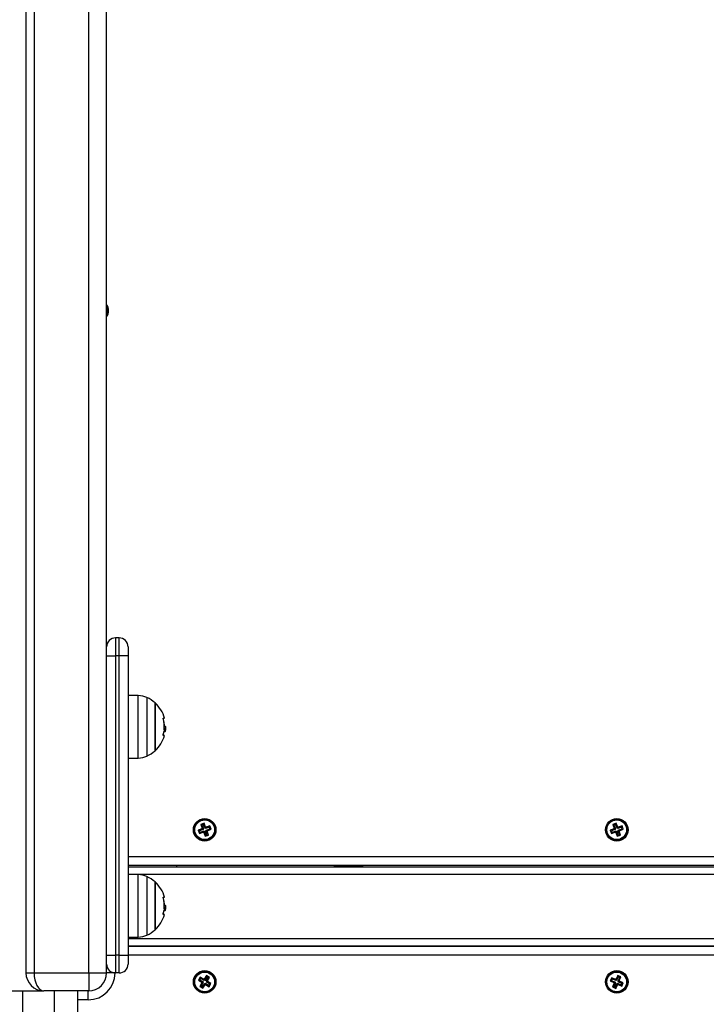
# Model space of a CAD drawing. Units: millimetres. Extents: x 0.5 to 19.6, y 2.6 to 20.3.
# Drawn here: x 5.6 to 6, y 9.3 to 9.9 of the extents above; entities that cross this region are included whole.
import ezdxf

# ---------------------------------------------------------------- set-up
doc = ezdxf.new("R2010")
doc.units = ezdxf.units.MM
doc.layers.get('Defpoints').update_dxf_attribs({"color": 9})
doc.layers.add('DIASTASEIS', color=253, linetype='Continuous', lineweight=5)
doc.styles.get("Standard").update_dxf_attribs({"font": 'ARIALN.TTF'})
doc.dimstyles.get("Standard").update_dxf_attribs({"dimtxt": 0.18, "dimasz": 0.15, "dimexe": 0.18, "dimexo": 0.0625, "dimgap": 0.09, "dimtad": 0, "dimtih": 1, "dimtoh": 1, "dimzin": 0, "dimdsep": 46, "dimtxsty": 'Standard', "dimblk": 'OBLIQUE', "dimcen": 0.09, "dimadec": 0, "dimazin": 0, "dimtfac": 1, "dimtofl": 0, "dimtmove": 0, "dimatfit": 3, "dimfxl": 1, "dimtolj": 1, "dimtzin": 0, "dimarcsym": 0})

# ---------------------------------------------------------------- blocks, each defined once
blk = doc.blocks.new('_Oblique')
at = {"color": 0, "linetype": 'ByBlock', "lineweight": -2}
blk.add_line((-0.5, -0.5), (0.5, 0.5), dxfattribs=at)
blk = doc.blocks.new('*D55')
at = {"layer": 'Defpoints', "color": 0}
for p in [(1.66295765327674, 10.33598713992937), (11.3079274743007, 8.95007215382075), (11.3079274743007, 2.778272282693292)]:
    blk.add_point(p, dxfattribs=at)
at = {"layer": 'DIASTASEIS', "color": 0, "lineweight": -2}
for p, q in [((1.66295765327674, 10.27348713992937), (1.66295765327674, 2.598272282693292)), ((11.3079274743007, 8.88757215382075), (11.3079274743007, 2.598272282693292)), ((1.66295765327674, 2.778272282693292), (6.203962345507682, 2.778272282693292)), ((11.3079274743007, 2.778272282693292), (6.766922782069756, 2.778272282693292))]:
    blk.add_line(p, q, dxfattribs=at)
at = {"layer": 'DIASTASEIS', "color": 0, "linetype": 'ByBlock', "lineweight": -2, "xscale": 0.15, "yscale": 0.15, "zscale": 0.15, "rotation": 180}
blk.add_blockref('_Oblique', (1.66295765327674, 2.778272282693292), dxfattribs=at)
at = {"layer": 'DIASTASEIS', "color": 0, "linetype": 'ByBlock', "lineweight": -2, "xscale": 0.15, "yscale": 0.15, "zscale": 0.15}
blk.add_blockref('_Oblique', (11.3079274743007, 2.778272282693292), dxfattribs=at)
at = {"layer": 'DIASTASEIS', "color": 0, "insert": (6.485442563788719, 2.778272282693292), "char_height": 0.18, "attachment_point": 5}
blk.add_mtext('\\A1;\\A1;9.70', dxfattribs=at)
blk = doc.blocks.new('*D57')
at = {"layer": 'Defpoints', "color": 0}
for p in [(5.674712298047851, 11.39997692680707), (5.752028721089765, 5.45540453730929), (12.28352054380515, 5.455404537309288)]:
    blk.add_point(p, dxfattribs=at)
at = {"layer": 'DIASTASEIS', "color": 0, "lineweight": -2}
for p, q in [((5.737212298047851, 11.39997692680707), (12.46352054380515, 11.39997692680707)), ((12.28352054380515, 11.39997692680707), (12.28352054380515, 8.791497007637988)), ((12.28352054380515, 5.455404537309288), (12.28352054380515, 8.42769073205818)), ((5.814528721089765, 5.45540453730929), (12.46352054380515, 5.455404537309288))]:
    blk.add_line(p, q, dxfattribs=at)
at = {"layer": 'DIASTASEIS', "color": 0, "linetype": 'ByBlock', "lineweight": -2, "xscale": 0.15, "yscale": 0.15, "zscale": 0.15}
for p, rotation in [((12.28352054380515, 11.39997692680707), 89.99999999999999), ((12.28352054380515, 5.455404537309288), 270)]:
    blk.add_blockref('_Oblique', p, dxfattribs=dict(at, rotation=rotation))
at = {"layer": 'DIASTASEIS', "color": 0, "insert": (12.28352054380515, 8.609593869848084), "char_height": 0.18, "attachment_point": 5}
blk.add_mtext('\\A1;5.95', dxfattribs=at)
blk = doc.blocks.new('*D70')
at = {"layer": 'Defpoints', "color": 0}
for p in [(6.049972501727666, 12.90097692680706), (12.86362142957682, 12.90097692680706), (5.684528721089656, 3.455404537309288)]:
    blk.add_point(p, dxfattribs=at)
at = {"layer": 'DIASTASEIS', "color": 0, "lineweight": -2}
for p, q in [((6.112472501727666, 12.90097692680706), (13.04362142957682, 12.90097692680706)), ((12.86362142957682, 12.90097692680706), (12.86362142957682, 8.36009386984808)), ((12.86362142957682, 3.455404537309287), (12.86362142957682, 7.996287594268273)), ((5.747028721089656, 3.455404537309288), (13.04362142957682, 3.455404537309287))]:
    blk.add_line(p, q, dxfattribs=at)
at = {"layer": 'DIASTASEIS', "color": 0, "linetype": 'ByBlock', "lineweight": -2, "xscale": 0.15, "yscale": 0.15, "zscale": 0.15}
for p, rotation in [((12.86362142957682, 12.90097692680706), 89.99999999999999), ((12.86362142957682, 3.455404537309287), 270)]:
    blk.add_blockref('_Oblique', p, dxfattribs=dict(at, rotation=rotation))
at = {"layer": 'DIASTASEIS', "color": 0, "insert": (12.86362142957682, 8.178190732058177), "char_height": 0.18, "attachment_point": 5}
blk.add_mtext('\\A1;9.45', dxfattribs=at)
blk = doc.blocks.new('*D71')
at = {"layer": 'Defpoints', "color": 0}
for p in [(3.617528721088636, 9.396416072117532), (9.807928721088839, 8.948991072117705), (3.617528721088637, 3.092925218502478)]:
    blk.add_point(p, dxfattribs=at)
at = {"layer": 'DIASTASEIS', "color": 0, "lineweight": -2}
for p, q in [((3.617528721088636, 9.333916072117532), (3.617528721088637, 2.912925218502478)), ((9.807928721088839, 8.886491072117705), (9.807928721088839, 2.912925218502477)), ((3.617528721088637, 3.092925218502478), (6.430818762016431, 3.092925218502478)), ((9.807928721088839, 3.092925218502477), (6.994638680161042, 3.092925218502478))]:
    blk.add_line(p, q, dxfattribs=at)
at = {"layer": 'DIASTASEIS', "color": 0, "linetype": 'ByBlock', "lineweight": -2, "xscale": 0.15, "yscale": 0.15, "zscale": 0.15}
for p, rotation in [((3.617528721088637, 3.092925218502478), 180), ((9.807928721088839, 3.092925218502477), 360)]:
    blk.add_blockref('_Oblique', p, dxfattribs=dict(at, rotation=rotation))
at = {"layer": 'DIASTASEIS', "color": 0, "insert": (6.712728721088737, 3.092925218502478), "char_height": 0.18, "attachment_point": 5}
blk.add_mtext('\\A1;6.20', dxfattribs=at)
blk = doc.blocks.new('S024_')
at = {"color": 7, "linetype": 'Continuous', "lineweight": 25}
for p, q in [((9.81632298906609, 31.00039333143546), (9.816322989066094, 30.98839333143546)), ((9.829468352812132, 31.00039333143547), (9.829468352812135, 30.98839333143547)), ((9.810572989065099, 30.99339333143548), (9.810572989065099, 30.98839333143548)), ((9.810572989065099, 30.99339333143548), (9.816322989066096, 30.99339333143548)), ((9.810322989066082, 30.98839333143549), (9.835322989066082, 30.98839333143549)), ((9.810322989066082, 30.97839333143549), (9.810322989066082, 30.98839333143549)), ((9.860322989066082, 30.98839333143549), (9.835322989066082, 30.98839333143549)), ((9.512807895427116, 30.98576066266984), (9.511974602493943, 30.98394252546723)), ((9.512685051057613, 30.9842064136939), (9.511974602493943, 30.98394252546723)), ((9.511974602493943, 30.98394252546723), (9.51402000684688, 30.98300507091741)), ((9.513071783653784, 30.98505021410617), (9.512685051057613, 30.9842064136939)), ((9.512685051057613, 30.9842064136939), (9.51473045541055, 30.98326895914408)), ((9.514853299780055, 30.98482320812002), (9.512807895427116, 30.98576066266984)), ((9.513071783653784, 30.98505021410617), (9.512807895427116, 30.98576066266984)), ((9.515117188006721, 30.98411275955635), (9.513071783653784, 30.98505021410617)), ((9.514143112380559, 30.98267364215044), (9.513205657830738, 30.9806282377975)), ((9.514626293793903, 30.98304169199375), (9.513915845230231, 30.98277780376709)), ((9.51402000684688, 30.98300507091741), (9.513915845230231, 30.98277780376709)), ((9.513915845230231, 30.98277780376709), (9.514143112380559, 30.98267364215044)), ((9.514853560944232, 30.9829375303771), (9.51391610639441, 30.98089212602417)), ((9.51473045541055, 30.98326895914408), (9.51402000684688, 30.98300507091741)), ((9.514853560944232, 30.9829375303771), (9.514143112380559, 30.98267364215044)), ((9.51473045541055, 30.98326895914408), (9.514626293793903, 30.98304169199375)), ((9.514626293793903, 30.98304169199375), (9.514853560944232, 30.9829375303771)), ((9.514759906806686, 30.980505393428), (9.515697361356505, 30.98255079778093)), ((9.514957461396701, 30.98505047527035), (9.514853299780055, 30.98482320812002)), ((9.515117188006721, 30.98411275955635), (9.514853299780055, 30.98482320812002)), ((9.515184728547029, 30.9849463136537), (9.514957461396701, 30.98505047527035)), ((9.515221349623369, 30.98434002670668), (9.514957461396701, 30.98505047527035)), ((9.515023795033349, 30.97979494486432), (9.515961249583173, 30.98184034921726)), ((9.515221349623369, 30.98434002670668), (9.515117188006721, 30.98411275955635)), ((9.51612218309685, 30.98699171800664), (9.515184728547029, 30.9849463136537)), ((9.515448616773693, 30.98423586509003), (9.515184728547029, 30.9849463136537)), ((9.515448616773693, 30.98423586509003), (9.515221349623369, 30.98434002670668)), ((9.516386071323515, 30.98628126944297), (9.515448616773693, 30.98423586509003)), ((9.515697361356505, 30.98255079778093), (9.515961249583173, 30.98184034921726)), ((9.515697361356505, 30.98255079778093), (9.51592462850683, 30.98244663616429)), ((9.51592462850683, 30.98244663616429), (9.51602879012348, 30.98267390331461)), ((9.51592462850683, 30.98244663616429), (9.516188516733497, 30.98173618760061)), ((9.515961249583173, 30.98184034921726), (9.516188516733497, 30.98173618760061)), ((9.51602879012348, 30.98267390331461), (9.516292678350146, 30.98196345475094)), ((9.51602879012348, 30.98267390331461), (9.518074194476418, 30.98173644876479)), ((9.517940320299461, 30.98615842507346), (9.51612218309685, 30.98699171800664)), ((9.516386071323515, 30.98628126944297), (9.51612218309685, 30.98699171800664)), ((9.516188516733497, 30.98173618760061), (9.516292678350146, 30.98196345475094)), ((9.51629241718597, 30.98384913249386), (9.51722987173579, 30.9858945368468)), ((9.51629241718597, 30.98384913249386), (9.517002865749642, 30.98411302072053)), ((9.516519684336295, 30.98374497087721), (9.51629241718597, 30.98384913249386)), ((9.516292678350146, 30.98196345475094), (9.518338082703085, 30.98102600020112)), ((9.51722987173579, 30.9858945368468), (9.516386071323515, 30.98628126944297)), ((9.51641552271965, 30.98351770372689), (9.517125971283319, 30.98378159195355)), ((9.51641552271965, 30.98351770372689), (9.516519684336295, 30.98374497087721)), ((9.518460927072589, 30.98258024917707), (9.51641552271965, 30.98351770372689)), ((9.516519684336295, 30.98374497087721), (9.517230132899968, 30.98400885910388)), ((9.517002865749642, 30.98411302072053), (9.517940320299461, 30.98615842507346)), ((9.517230132899968, 30.98400885910388), (9.517002865749642, 30.98411302072053)), ((9.517125971283319, 30.98378159195355), (9.517230132899968, 30.98400885910388)), ((9.519171375636258, 30.98284413740373), (9.517125971283319, 30.98378159195355)), ((9.51722987173579, 30.9858945368468), (9.517940320299461, 30.98615842507346)), ((9.518074194476418, 30.98173644876479), (9.518460927072589, 30.98258024917707)), ((9.518074194476418, 30.98173644876479), (9.518338082703085, 30.98102600020112)), ((9.518338082703085, 30.98102600020112), (9.519171375636258, 30.98284413740373)), ((9.518460927072589, 30.98258024917707), (9.519171375636258, 30.98284413740373)), ((9.743106148347074, 30.98607002657537), (9.742064398570236, 30.98436276051454)), ((9.742800995143915, 30.98454108506539), (9.742064398570236, 30.98436276051454)), ((9.742064398570236, 30.98436276051454), (9.743985072888664, 30.98319079201559)), ((9.74328447289792, 30.98533343000168), (9.742800995143915, 30.98454108506539)), ((9.742800995143915, 30.98454108506539), (9.744721669462347, 30.98336911656644)), ((9.744068262424161, 30.98284716503589), (9.742896293925215, 30.98092649071746)), ((9.745026822665505, 30.98489805807642), (9.743106148347074, 30.98607002657537)), ((9.74328447289792, 30.98533343000168), (9.743106148347074, 30.98607002657537)), ((9.745205147216348, 30.98416146150274), (9.74328447289792, 30.98533343000168)), ((9.744804858997846, 30.98302548958673), (9.7436328904989, 30.9811048152683)), ((9.743985072888664, 30.98319079201559), (9.743854854166559, 30.98297738375799)), ((9.744591450740243, 30.98315570830884), (9.743854854166559, 30.98297738375799)), ((9.743854854166559, 30.98297738375799), (9.744068262424161, 30.98284716503589)), ((9.744721669462347, 30.98336911656644), (9.743985072888664, 30.98319079201559)), ((9.744804858997846, 30.98302548958673), (9.744068262424161, 30.98284716503589)), ((9.744425235435198, 30.9806213375143), (9.745597203934146, 30.98254201183273)), ((9.744721669462347, 30.98336911656644), (9.744591450740243, 30.98315570830884)), ((9.744591450740243, 30.98315570830884), (9.744804858997846, 30.98302548958673)), ((9.74460355998604, 30.97988474094062), (9.74577552848499, 30.98180541525905)), ((9.745157041387614, 30.98511146633403), (9.745026822665505, 30.98489805807642)), ((9.745205147216348, 30.98416146150274), (9.745026822665505, 30.98489805807642)), ((9.745370449645213, 30.98498124761192), (9.745157041387614, 30.98511146633403)), ((9.745335365938455, 30.98437486976034), (9.745157041387614, 30.98511146633403)), ((9.745335365938455, 30.98437486976034), (9.745205147216348, 30.98416146150274)), ((9.745548774196058, 30.98424465103824), (9.745335365938455, 30.98437486976034)), ((9.746542418144163, 30.98690192193035), (9.745370449645213, 30.98498124761192)), ((9.745548774196058, 30.98424465103824), (9.745370449645213, 30.98498124761192)), ((9.746720742695004, 30.98616532535667), (9.745548774196058, 30.98424465103824)), ((9.745597203934146, 30.98254201183273), (9.74577552848499, 30.98180541525905)), ((9.745597203934146, 30.98254201183273), (9.745810612191747, 30.98241179311063)), ((9.74577552848499, 30.98180541525905), (9.745988936742592, 30.98167519653694)), ((9.745810612191747, 30.98241179311063), (9.745940830913854, 30.98262520136823)), ((9.745810612191747, 30.98241179311063), (9.745988936742592, 30.98167519653694)), ((9.745940830913854, 30.98262520136823), (9.746119155464696, 30.98188860479454)), ((9.745940830913854, 30.98262520136823), (9.747861505232281, 30.98145323286928)), ((9.745988936742592, 30.98167519653694), (9.746119155464696, 30.98188860479454)), ((9.746119155464696, 30.98188860479454), (9.748039829783128, 30.9807166362956)), ((9.746341119132357, 30.98376117328424), (9.747513087631306, 30.98568184760266)), ((9.746341119132357, 30.98376117328424), (9.747077715706041, 30.98393949783508)), ((9.746554527389964, 30.98363095456213), (9.746341119132357, 30.98376117328424)), ((9.746424308667857, 30.98341754630453), (9.746554527389964, 30.98363095456213)), ((9.746424308667857, 30.98341754630453), (9.747160905241538, 30.98359587085537)), ((9.748344982986287, 30.98224557780558), (9.746424308667857, 30.98341754630453)), ((9.748249684204987, 30.98586017215351), (9.746542418144163, 30.98690192193035)), ((9.746720742695004, 30.98616532535667), (9.746542418144163, 30.98690192193035)), ((9.746554527389964, 30.98363095456213), (9.747291123963643, 30.98380927911298)), ((9.747513087631306, 30.98568184760266), (9.746720742695004, 30.98616532535667)), ((9.747077715706041, 30.98393949783508), (9.748249684204987, 30.98586017215351)), ((9.747291123963643, 30.98380927911298), (9.747077715706041, 30.98393949783508)), ((9.747160905241538, 30.98359587085537), (9.747291123963643, 30.98380927911298)), ((9.749081579559968, 30.98242390235642), (9.747160905241538, 30.98359587085537)), ((9.747513087631306, 30.98568184760266), (9.748249684204987, 30.98586017215351)), ((9.747861505232281, 30.98145323286928), (9.748344982986287, 30.98224557780558)), ((9.748039829783128, 30.9807166362956), (9.749081579559968, 30.98242390235642)), ((9.748344982986287, 30.98224557780558), (9.749081579559968, 30.98242390235642)), ((9.51391610639441, 30.98089212602417), (9.513205657830738, 30.9806282377975)), ((9.513205657830738, 30.9806282377975), (9.515023795033349, 30.97979494486432)), ((9.51391610639441, 30.98089212602417), (9.514759906806686, 30.980505393428)), ((9.514759906806686, 30.980505393428), (9.515023795033349, 30.97979494486432)), ((9.7436328904989, 30.9811048152683), (9.742896293925215, 30.98092649071746)), ((9.742896293925215, 30.98092649071746), (9.74460355998604, 30.97988474094062)), ((9.7436328904989, 30.9811048152683), (9.744425235435198, 30.9806213375143)), ((9.744425235435198, 30.9806213375143), (9.74460355998604, 30.97988474094062)), ((9.747861505232281, 30.98145323286928), (9.748039829783128, 30.9807166362956)), ((9.793322989066082, 30.9783933314355), (9.793322989066082, 30.9683933314355)), ((9.793322989066082, 30.9783933314355), (9.795322989066081, 30.9783933314355)), ((9.795322989066081, 30.9683933314355), (9.795322989066081, 30.9783933314355)), ((9.795572989065102, 30.9783870775244), (9.795572989065102, 30.97839333143548)), ((9.795572989065102, 30.97839333143548), (9.800322989066084, 30.97839333143548)), ((9.810322989066082, 30.97839333143549), (9.800322989066084, 30.97839333143549)), ((9.800322989066084, 30.97839333143549), (9.800322989066084, 30.00839333143549)), ((9.840822989066082, 30.97839333143549), (9.810322989066082, 30.97839333143549)), ((9.810322989066082, 30.97839333143549), (9.810322989066082, 30.00839333143549)), ((9.845322989066084, 30.97839333143549), (9.840822989066082, 30.97839333143549)), ((9.840822989066082, 30.00839333143549), (9.840822989066082, 30.97839333143549)), ((9.845322989066084, 30.00839333143549), (9.845322989066084, 30.97839333143549)), ((9.788322989066081, 30.9683933314355), (9.788322989066081, 30.9733933314355)), ((9.005572989065099, 30.96839333143549), (9.788322989066081, 30.96839333143549)), ((9.788322989066081, 30.80124792257174), (9.788322989066081, 30.9683933314355)), ((9.793322989066082, 30.9683933314355), (9.788322989066081, 30.9683933314355)), ((9.793322989066082, 30.9683933314355), (9.793322989066082, 30.80124792257174)), ((9.793322989066082, 30.9683933314355), (9.795322989066081, 30.9683933314355)), ((9.795322989066081, 30.80124792257174), (9.795322989066081, 30.9683933314355)), ((9.800322989066082, 30.9683933314355), (9.795322989066081, 30.9683933314355)), ((9.788322989066081, 30.96339333143548), (9.002572989065097, 30.96339333143548)), ((9.788322989066081, 30.96314333143548), (9.002572989065099, 30.96314333143548)), ((9.770322989065093, 30.96314333143548), (9.770322989065093, 30.96339333143548)), ((9.788322989066081, 30.95914333143548), (9.002572989065099, 30.95914333143548)), ((9.773249153718515, 30.95424333063294), (9.773249153718522, 30.92754333063296)), ((9.773249153718506, 30.92956243838223), (9.773249153718506, 30.95424333063296)), ((9.777808127489479, 30.92701086725573), (9.777808127489477, 30.95724957884227)), ((9.788322989066067, 30.95844333063296), (9.782608606329955, 30.95834358571128)), ((9.782608606329955, 30.95834358571128), (9.782608606329957, 30.92344307555464)), ((9.767552898492733, 30.94355645204734), (9.767497808214836, 30.94336442956313)), ((9.768302898496833, 30.94355645208514), (9.767552898492736, 30.94355645208514)), ((9.768090802205524, 30.9416939277301), (9.767351445771522, 30.9416939277301)), ((9.7682727962816, 30.9427712370539), (9.767522796281602, 30.9427712370539)), ((9.767936258617183, 30.94049497237592), (9.768077397642099, 30.94049497237592)), ((9.7680813357893, 30.94034523176594), (9.768047478548798, 30.94034523176594)), ((9.768700313992275, 30.936182687282), (9.768686281276487, 30.93618268728199)), ((9.773249153718506, 30.92754333063296), (9.773249153718506, 30.92956243838223)), ((9.777808127489479, 30.92453708242364), (9.777808127489479, 30.92701086725573)), ((9.788322989066081, 30.92314333143548), (9.0025729890651, 30.92314333143548)), ((9.782608606329957, 30.92344307555464), (9.788322989066067, 30.92334333063296)), ((9.788322989066081, 30.91914333143548), (9.0025729890651, 30.91914333143548)), ((9.002572989065099, 30.91839333143548), (9.788322989066081, 30.91839333143548)), ((9.657322989065108, 30.91914333143548), (9.657322989065108, 30.91874333143549)), ((9.669600016568248, 30.91874333143549), (9.657322989065108, 30.91874333143549)), ((9.673322989065108, 30.91874333143549), (9.669600016568248, 30.91874333143549)), ((9.673322989065108, 30.91874333143549), (9.673322989065108, 30.91914333143548)), ((9.788322989066081, 30.91339333143548), (9.0055729890651, 30.91339333143548)), ((9.515317471785167, 30.90202440716034), (9.513437736274666, 30.90134132999738)), ((9.513437736274666, 30.90134132999738), (9.514206198083, 30.89922662754806)), ((9.514124439860874, 30.90102068635954), (9.513437736274666, 30.90134132999738)), ((9.514206198083, 30.89922662754806), (9.513971231144186, 30.89914124290269)), ((9.513971231144186, 30.89914124290269), (9.514056615789558, 30.89890627596388)), ((9.514657934730396, 30.89882059926486), (9.513971231144186, 30.89914124290269)), ((9.514996828147329, 30.90133770357414), (9.514124439860874, 30.90102068635954)), ((9.514124439860874, 30.90102068635954), (9.514892901669207, 30.89890598391023)), ((9.514892901669207, 30.89890598391023), (9.514206198083, 30.89922662754806)), ((9.514996828147329, 30.90133770357414), (9.515317471785167, 30.90202440716034)), ((9.515765289955661, 30.89922300112482), (9.514996828147329, 30.90133770357414)), ((9.516085933593502, 30.89990970471103), (9.515317471785167, 30.90202440716034)), ((9.515765289955661, 30.89922300112482), (9.516085933593502, 30.89990970471103)), ((9.516000256894474, 30.89930838577019), (9.515765289955661, 30.89922300112482)), ((9.516000256894474, 30.89930838577019), (9.516320900532314, 30.89999508935639)), ((9.516085641539846, 30.89907341883138), (9.516000256894474, 30.89930838577019)), ((9.51820034398916, 30.89984188063971), (9.516085641539846, 30.89907341883138)), ((9.516085641539846, 30.89907341883138), (9.516406285177682, 30.89976012241758)), ((9.516320900532314, 30.89999508935639), (9.516085933593502, 30.89990970471103)), ((9.516406285177682, 30.89976012241758), (9.516320900532314, 30.89999508935639)), ((9.518520987626998, 30.90052858422592), (9.516406285177682, 30.89976012241758)), ((9.51820034398916, 30.89984188063971), (9.518520987626998, 30.90052858422592)), ((9.518517361203754, 30.89896949235325), (9.51820034398916, 30.89984188063971)), ((9.51920406478996, 30.89864884871542), (9.518520987626998, 30.90052858422592)), ((9.745317471785166, 30.90202440716034), (9.743437736274666, 30.90134132999738)), ((9.743437736274666, 30.90134132999738), (9.744206198082999, 30.89922662754806)), ((9.744124439860874, 30.90102068635954), (9.743437736274666, 30.90134132999738)), ((9.744206198082999, 30.89922662754806), (9.743971231144187, 30.89914124290269)), ((9.743971231144187, 30.89914124290269), (9.744056615789559, 30.89890627596388)), ((9.744657934730393, 30.89882059926486), (9.743971231144187, 30.89914124290269)), ((9.744996828147327, 30.90133770357414), (9.744124439860874, 30.90102068635954)), ((9.744124439860874, 30.90102068635954), (9.744892901669205, 30.89890598391023)), ((9.744892901669205, 30.89890598391023), (9.744206198082999, 30.89922662754806)), ((9.744996828147327, 30.90133770357414), (9.745317471785166, 30.90202440716034)), ((9.74576528995566, 30.89922300112482), (9.744996828147327, 30.90133770357414)), ((9.746085933593502, 30.89990970471103), (9.745317471785166, 30.90202440716034)), ((9.74576528995566, 30.89922300112482), (9.746085933593502, 30.89990970471103)), ((9.746000256894474, 30.89930838577019), (9.74576528995566, 30.89922300112482)), ((9.746000256894474, 30.89930838577019), (9.746320900532314, 30.89999508935639)), ((9.746085641539846, 30.89907341883138), (9.746000256894474, 30.89930838577019)), ((9.74820034398916, 30.89984188063971), (9.746085641539846, 30.89907341883138)), ((9.746085641539846, 30.89907341883138), (9.746406285177683, 30.89976012241758)), ((9.746320900532314, 30.89999508935639), (9.746085933593502, 30.89990970471103)), ((9.746406285177683, 30.89976012241758), (9.746320900532314, 30.89999508935639)), ((9.748520987626998, 30.90052858422592), (9.746406285177683, 30.89976012241758)), ((9.74820034398916, 30.89984188063971), (9.748520987626998, 30.90052858422592)), ((9.748517361203753, 30.89896949235325), (9.74820034398916, 30.89984188063971)), ((9.74920406478996, 30.89864884871542), (9.748520987626998, 30.90052858422592)), ((9.514056615789558, 30.89890627596388), (9.511941913340241, 30.89813781415555)), ((9.511941913340241, 30.89813781415555), (9.512624990503207, 30.89625807864505)), ((9.51262861692645, 30.89781717051771), (9.511941913340241, 30.89813781415555)), ((9.512624990503207, 30.89625807864505), (9.514739692952519, 30.89702654045338)), ((9.512945634141046, 30.89694478223125), (9.512624990503207, 30.89625807864505)), ((9.514743319375764, 30.89858563232604), (9.51262861692645, 30.89781717051771)), ((9.51262861692645, 30.89781717051771), (9.512945634141046, 30.89694478223125)), ((9.512945634141046, 30.89694478223125), (9.515060336590357, 30.89771324403959)), ((9.514743319375764, 30.89858563232604), (9.514056615789558, 30.89890627596388)), ((9.514892901669207, 30.89890598391023), (9.514657934730396, 30.89882059926486)), ((9.514657934730396, 30.89882059926486), (9.514743319375764, 30.89858563232604)), ((9.515060336590357, 30.89771324403959), (9.514739692952519, 30.89702654045338)), ((9.514739692952519, 30.89702654045338), (9.514825077597889, 30.89679157351457)), ((9.515145721235726, 30.89747827710077), (9.514825077597889, 30.89679157351457)), ((9.514825077597889, 30.89679157351457), (9.515060044536703, 30.89687695815994)), ((9.515380688174544, 30.89756366174614), (9.515060044536703, 30.89687695815994)), ((9.515060044536703, 30.89687695815994), (9.515828506345036, 30.89476225571062)), ((9.515060336590357, 30.89771324403959), (9.515145721235726, 30.89747827710077)), ((9.515145721235726, 30.89747827710077), (9.515380688174544, 30.89756366174614)), ((9.515380688174544, 30.89756366174614), (9.516149149982875, 30.89544895929683)), ((9.516149149982875, 30.89544895929683), (9.515828506345036, 30.89476225571062)), ((9.515828506345036, 30.89476225571062), (9.517708241855537, 30.89544533287359)), ((9.516149149982875, 30.89544895929683), (9.517021538269333, 30.89576597651143)), ((9.516253076460998, 30.89788067896074), (9.516488043399809, 30.89796606360611)), ((9.516253076460998, 30.89788067896074), (9.516939780047204, 30.8975600353229)), ((9.517021538269333, 30.89576597651143), (9.516253076460998, 30.89788067896074)), ((9.51640265875444, 30.89820103054492), (9.518517361203754, 30.89896949235325)), ((9.51640265875444, 30.89820103054492), (9.517089362340647, 30.89788038690708)), ((9.516488043399809, 30.89796606360611), (9.51640265875444, 30.89820103054492)), ((9.516488043399809, 30.89796606360611), (9.517174746986015, 30.89764541996827)), ((9.516939780047204, 30.8975600353229), (9.517174746986015, 30.89764541996827)), ((9.517708241855537, 30.89544533287359), (9.516939780047204, 30.8975600353229)), ((9.517021538269333, 30.89576597651143), (9.517708241855537, 30.89544533287359)), ((9.517089362340647, 30.89788038690708), (9.51920406478996, 30.89864884871542)), ((9.517174746986015, 30.89764541996827), (9.517089362340647, 30.89788038690708)), ((9.518517361203754, 30.89896949235325), (9.51920406478996, 30.89864884871542)), ((9.744056615789559, 30.89890627596388), (9.741941913340243, 30.89813781415555)), ((9.741941913340243, 30.89813781415555), (9.742624990503208, 30.89625807864505)), ((9.742628616926451, 30.89781717051771), (9.741941913340243, 30.89813781415555)), ((9.742624990503208, 30.89625807864505), (9.74473969295252, 30.89702654045338)), ((9.742945634141043, 30.89694478223125), (9.742624990503208, 30.89625807864505)), ((9.744743319375763, 30.89858563232604), (9.742628616926451, 30.89781717051771)), ((9.742628616926451, 30.89781717051771), (9.742945634141043, 30.89694478223125)), ((9.742945634141043, 30.89694478223125), (9.745060336590358, 30.89771324403959)), ((9.744743319375763, 30.89858563232604), (9.744056615789559, 30.89890627596388)), ((9.744892901669205, 30.89890598391023), (9.744657934730393, 30.89882059926486)), ((9.744657934730393, 30.89882059926486), (9.744743319375763, 30.89858563232604)), ((9.745060336590358, 30.89771324403959), (9.74473969295252, 30.89702654045338)), ((9.74473969295252, 30.89702654045338), (9.744825077597891, 30.89679157351457)), ((9.745145721235728, 30.89747827710077), (9.744825077597891, 30.89679157351457)), ((9.744825077597891, 30.89679157351457), (9.745060044536704, 30.89687695815994)), ((9.745380688174544, 30.89756366174614), (9.745060044536704, 30.89687695815994)), ((9.745060044536704, 30.89687695815994), (9.745828506345037, 30.89476225571062)), ((9.745060336590358, 30.89771324403959), (9.745145721235728, 30.89747827710077)), ((9.745145721235728, 30.89747827710077), (9.745380688174544, 30.89756366174614)), ((9.745380688174544, 30.89756366174614), (9.746149149982877, 30.89544895929683)), ((9.746149149982877, 30.89544895929683), (9.745828506345037, 30.89476225571062)), ((9.745828506345037, 30.89476225571062), (9.747708241855538, 30.89544533287359)), ((9.746149149982877, 30.89544895929683), (9.747021538269333, 30.89576597651143)), ((9.746253076460995, 30.89788067896074), (9.74648804339981, 30.89796606360611)), ((9.746253076460995, 30.89788067896074), (9.746939780047205, 30.8975600353229)), ((9.747021538269333, 30.89576597651143), (9.746253076460995, 30.89788067896074)), ((9.746402658754441, 30.89820103054492), (9.748517361203753, 30.89896949235325)), ((9.746402658754441, 30.89820103054492), (9.747089362340647, 30.89788038690708)), ((9.74648804339981, 30.89796606360611), (9.746402658754441, 30.89820103054492)), ((9.74648804339981, 30.89796606360611), (9.747174746986015, 30.89764541996827)), ((9.746939780047205, 30.8975600353229), (9.747174746986015, 30.89764541996827)), ((9.747708241855538, 30.89544533287359), (9.746939780047205, 30.8975600353229)), ((9.747021538269333, 30.89576597651143), (9.747708241855538, 30.89544533287359)), ((9.747089362340647, 30.89788038690708), (9.74920406478996, 30.89864884871542)), ((9.747174746986015, 30.89764541996827), (9.747089362340647, 30.89788038690708)), ((9.748517361203753, 30.89896949235325), (9.74920406478996, 30.89864884871542)), ((9.777808127489418, 30.85337678062834), (9.777808127489418, 30.85724957884234)), ((9.788322989066007, 30.85844333063302), (9.782608606329896, 30.85834358571134)), ((9.782608606329896, 30.85834358571134), (9.782608606329898, 30.8234430755547)), ((9.773249153718515, 30.85424333063295), (9.773249153718524, 30.82754333063296)), ((9.773249153718446, 30.85108234557733), (9.773249153718446, 30.85424333063302)), ((9.773249153718448, 30.82754333063302), (9.773249153718446, 30.85108234557733)), ((9.77780812748942, 30.8245370824237), (9.777808127489418, 30.85337678062834)), ((9.768090802205526, 30.8416939277301), (9.767351445771524, 30.8416939277301)), ((9.767552898492735, 30.84355645204734), (9.767497808214838, 30.84336442956313)), ((9.768272796281602, 30.8427712370539), (9.767522796281604, 30.8427712370539)), ((9.768302898496833, 30.84355645208514), (9.767552898492738, 30.84355645208514)), ((9.767936258617185, 30.84049497237591), (9.768077397642099, 30.84049497237591)), ((9.7680813357893, 30.84034523176594), (9.768047478548798, 30.84034523176594)), ((9.768700313992277, 30.836182687282), (9.768686281276489, 30.83618268728199)), ((9.782608606329898, 30.8234430755547), (9.788322989066009, 30.82334333063302)), ((9.788322989066081, 30.80124792257174), (9.793322989066082, 30.80124792257174)), ((9.788322989066081, 30.79624792257174), (9.788322989066081, 30.80124792257174)), ((9.793322989066082, 30.80124792257174), (9.795322989066081, 30.80124792257174)), ((9.793322989066082, 30.80124792257174), (9.793322989066082, 30.79124792257173)), ((9.800322989066082, 30.80124792257174), (9.795322989066081, 30.80124792257174)), ((9.795322989066081, 30.79124792257173), (9.795322989066081, 30.80124792257174)), ((9.793322989066082, 30.79124792257173), (9.795322989066081, 30.79124792257173))]:
    blk.add_line(p, q, dxfattribs=at)
at = {"color": 7, "linetype": 'Continuous', "lineweight": 25, "flags": 128}
for points in [[(9.847308570133473, 30.98839333143546), (9.847308569986229, 30.99511333143546), (9.847308569986229, 31.00039333143546)], [(9.767996891216965, 30.94577250405916), (9.768044548092856, 30.94577249519241), (9.768191438479729, 30.94577248618256), (9.768436741407793, 30.9457724772754), (9.768779047729385, 30.9457724685221)], [(9.767522796281602, 30.9427712370539), (9.76757230852513, 30.94277132021094), (9.767631565778322, 30.94277140311357), (9.767700535509325, 30.94277148571625), (9.767779179854204, 30.94277156797365), (9.767867455637711, 30.94277164984062), (9.767965314397017, 30.94277173127218), (9.768072702408285, 30.94277181222366), (9.76818956071619, 30.94277189265061)], [(9.76879501992957, 30.93601412129937), (9.768447578744414, 30.93603471941544), (9.768194034014243, 30.93605568812806), (9.768035796487055, 30.93607691076526), (9.767973746612128, 30.93609826924217), (9.768008229641113, 30.93611964471812), (9.768139053707024, 30.93614091825783), (9.768365490891792, 30.93616197149322), (9.768686281276487, 30.93618268728199)], [(9.768749832638896, 30.93608531696673), (9.768723746612132, 30.93609826924217), (9.76872294198646, 30.93610001587854)], [(9.76105329214803, 30.91914333143548), (9.76115050456354, 30.91876124159064), (9.761245796299157, 30.91839333143548)], [(9.767996891216967, 30.84577250405916), (9.768044548092858, 30.84577249519241), (9.76819143847973, 30.84577248618256), (9.768436741407793, 30.8457724772754), (9.768779047729385, 30.8457724685221)], [(9.767522796281604, 30.8427712370539), (9.767572308525132, 30.84277132021094), (9.767631565778323, 30.84277140311357), (9.767700535509327, 30.84277148571625), (9.767779179854204, 30.84277156797365), (9.767867455637713, 30.84277164984061), (9.767965314397017, 30.84277173127218), (9.768072702408285, 30.84277181222366), (9.76818956071619, 30.84277189265061)], [(9.76879501992957, 30.83601412129937), (9.768447578744416, 30.83603471941544), (9.768194034014245, 30.83605568812806), (9.768035796487057, 30.83607691076526), (9.767973746612128, 30.83609826924217), (9.768008229641113, 30.83611964471812), (9.768139053707024, 30.83614091825783), (9.768365490891794, 30.83616197149322), (9.768686281276489, 30.83618268728199)], [(9.768749832638896, 30.83608531696673), (9.768723746612132, 30.83609826924217), (9.76872294198646, 30.83610001587854)]]:
    blk.add_lwpolyline(points, dxfattribs=at)
at = {"color": 7, "linetype": 'Continuous', "lineweight": 25}
for centre, radius in [((9.5155729890651, 30.98339333143548), 0.006299999999999272), ((9.5155729890651, 30.98339333143548), 0.005717157287523353), ((9.5155729890651, 30.98339333143548), 0.005517157287525669), ((9.745572989065101, 30.98339333143548), 0.006299999999999272), ((9.745572989065101, 30.98339333143548), 0.005717157287525519), ((9.745572989065101, 30.98339333143548), 0.00551715728752494), ((9.5155729890651, 30.89839333143548), 0.006300000000001091), ((9.745572989065101, 30.89839333143548), 0.006300000000001091), ((9.5155729890651, 30.89839333143548), 0.00571715728752581), ((9.5155729890651, 30.89839333143548), 0.005517157287524227), ((9.745572989065101, 30.89839333143548), 0.00571715728752581), ((9.745572989065101, 30.89839333143548), 0.005517157287524227)]:
    blk.add_circle(centre, radius, dxfattribs=at)
for centre, radius, start, end in [((9.810572989065099, 30.97839333143548), 0.015, 90, 180), ((9.810322989066082, 30.97839333143549), 0.01, 90, 180), ((9.835322989066082, 30.97839333143549), 0.01000000000000182, 0, 90), ((9.793322989066082, 30.9733933314355), 0.005, 90, 180), ((9.795322989066081, 30.9733933314355), 0.005, 0, 90), ((9.785322989066076, 30.94089333063296), 0.01799999999999796, 132.1264158148898, 164.2723382911425), ((9.785322989066067, 30.94089333063296), 0.0180000000000007, 114.6763674565569, 132.1264158148982), ((9.782818035207205, 30.9463454133694), 0.01200000000000127, 91.00000000001246, 114.6763674565673), ((9.785322989066076, 30.94089333063296), 0.01800000000000033, 172.0999814137942, 176.2281567039444), ((9.768410963449773, 30.99270599984776), 0.04915703734699319, 268.9998177267306, 269.8542599172107), ((9.786072989066085, 30.94089333063296), 0.01800000000000244, 164.2723382911238, 171.4917862587768), ((9.785321393425711, 30.94094682159614), 0.01718372700825334, 164.2399967183613, 170.7441138054296), ((9.785303771362292, 30.94106186834419), 0.01727116700313915, 182.3780699166785, 190.3722411550971), ((9.786072989066085, 30.94089333063296), 0.01800000000000361, 176.2281572621954, 195.4439318141434), ((9.78532292551345, 30.94090373838906), 0.01718602279574714, 174.2947935670495, 195.9730117675537), ((9.785322989066076, 30.94089333063296), 0.01800000000000078, 195.4439318141806, 227.8735841851296), ((9.785322989066067, 30.94089333063296), 0.01799999999999994, 227.8735841851136, 245.323632543453), ((9.782818035207205, 30.93544124789652), 0.01200000000000217, 245.3236325434551, 268.999999999996), ((9.785322989066009, 30.84089333063302), 0.0180000000000007, 114.6763674565521, 132.1264158149023), ((9.782818035207146, 30.84634541336946), 0.01200000000000292, 91.00000000001246, 114.6763674565526), ((9.785322989066078, 30.84089333063296), 0.01799999999999796, 132.126415814894, 164.2723382911425), ((9.786072989066085, 30.84089333063296), 0.01800000000000244, 164.2723382911346, 171.4917862587881), ((9.78532139342487, 30.84094682159633), 0.01718372700739018, 164.2399967182014, 170.7441138056085), ((9.785322989066078, 30.84089333063296), 0.01800000000000033, 172.0999814138055, 176.2281567039556), ((9.768410963448952, 30.89270599975334), 0.0491570372525713, 268.9998177257681, 269.8542599178874), ((9.78530377401767, 30.84106186854918), 0.01727116966473699, 182.378070230634, 190.4334831449846), ((9.786072989066085, 30.84089333063296), 0.01800000000000361, 176.2281572622066, 195.4439318141542), ((9.785322925513494, 30.84090373838907), 0.01718602279579221, 174.2947935670648, 195.9730117675114), ((9.785322989066078, 30.84089333063296), 0.01800000000000078, 195.4439318141806, 227.8735841851296), ((9.785322989066009, 30.84089333063302), 0.01800000000000052, 227.8735841851018, 245.323632543453), ((9.782818035207146, 30.83544124789658), 0.01200000000000017, 245.3236325434557, 268.9999999999957), ((9.793322989066082, 30.79624792257174), 0.005, 180, 270), ((9.795322989066081, 30.79624792257174), 0.005, 270, 0), ((9.805572989065105, 30.60839333143548), 0.006299999999999835, 146.4426902220064, 213.5573097779936), ((9.805572989065105, 30.60839333143548), 0.005717157287525182, 156.6771463657834, 203.3228536342167), ((9.805572989065105, 30.60839333143548), 0.005517157287525345, 162.0967565822043, 197.9032434178308)]:
    blk.add_arc(centre, radius, start, end, dxfattribs=at)
blk.add_ellipse((9.835322989066082, 30.97839333143549), major_axis=(0, 0.00999999999999818), ratio=0.5500000000001001, start_param=4.712388980384697, end_param=6.283185307179586, dxfattribs=at)
for points, knots in [([(9.768361401160025, 30.94371072033562), (9.768359452644761, 30.94369992434883), (9.768355538066016, 30.94367823514724), (9.76834479395837, 30.94363720875277), (9.768328369196466, 30.94359291007309), (9.768306222479398, 30.94355634387905), (9.768292696560296, 30.94355153088336), (9.768285925566913, 30.9435491215268)], [0, 0, 0, 0, 0.1247101160276694, 0.2505433640502019, 0.5001736803214761, 0.7497899641462354, 1, 1, 1, 1]), ([(9.768779047729385, 30.9457724685221), (9.768784773892701, 30.94577030834863), (9.768793393933048, 30.94576705647098), (9.768799290831215, 30.94574709994396), (9.768801298377824, 30.9457272033676), (9.768800679792218, 30.94570274834781), (9.768797368906617, 30.94567487916672), (9.76879181059983, 30.94564484182872), (9.768786377036303, 30.9456243765554), (9.768783639988188, 30.94561406758642)], [0, 0, 0, 0, 0.2488724779959324, 0.3746471560182184, 0.4989355740207759, 0.6237924319351547, 0.7492779763159289, 0.8737038336917874, 1, 1, 1, 1]), ([(9.767351445771526, 30.94169392796739), (9.767359913799329, 30.94196844721857), (9.76737680682926, 30.94251609090074), (9.767474215829388, 30.94268633286868), (9.767522796281602, 30.9427712370539)], [0, 0, 0, 0, 0.5012734742016874, 1, 1, 1, 1]), ([(9.767936258617183, 30.94053228289888), (9.76777761326607, 30.94056051209355), (9.767437392483101, 30.94062105063848), (9.767381353625757, 30.94132058634565), (9.767351445753478, 30.9416939277301)], [0, 0, 0, 0, 0.466301175747758, 1, 1, 1, 1]), ([(9.768047478548798, 30.94034523176594), (9.768046869789567, 30.94035581989644), (9.768045650168162, 30.94037703273385), (9.768040334040055, 30.94041708306714), (9.768030161820114, 30.940460053448), (9.768013930492994, 30.94049440406238), (9.768002267401341, 30.94049799542998), (9.767996428993499, 30.94049979322677)], [0, 0, 0, 0, 0.125065445462065, 0.250562926276418, 0.5001166517451019, 0.7497642180522501, 1, 1, 1, 1]), ([(9.768125327481789, 30.94207527877516), (9.768130501462592, 30.94220080774926), (9.768146474308743, 30.94258833431104), (9.768221841975764, 30.94269745984723), (9.7682727962816, 30.9427712370539)], [0, 0, 0, 0, 0.3239235357584538, 1, 1, 1, 1]), ([(9.76818956071619, 30.94277189265061), (9.768195508610889, 30.94276966358333), (9.768207400021938, 30.94276520708962), (9.768217917378518, 30.94273498508959), (9.768222946767565, 30.94270281983128), (9.76822473141061, 30.94267466957488), (9.768224671698457, 30.94264407334406), (9.768222912608806, 30.94262282766206), (9.768222032981683, 30.94261220382707)], [0, 0, 0, 0, 0.2492314614325265, 0.4982794589824744, 0.6240154062983997, 0.7487016446348895, 0.8743390652893513, 1, 1, 1, 1]), ([(9.768800430589634, 30.93617441063256), (9.768803253882174, 30.93616392099614), (9.768808853663023, 30.93614311561935), (9.76881456976648, 30.9361124782633), (9.768817947192554, 30.93608405131012), (9.76881850720175, 30.93605911793836), (9.768816324012317, 30.93603893378871), (9.768810051746012, 30.93601886652771), (9.768801019821076, 30.93601601533894), (9.76879501992957, 30.93601412129937)], [0, 0, 0, 0, 0.1261443512292888, 0.2501974951643916, 0.3757810848317918, 0.50042728760543, 0.6250119633655472, 0.750896120975122, 1, 1, 1, 1]), ([(9.768779047729385, 30.8457724685221), (9.768784773892701, 30.84577030834863), (9.76879339393305, 30.84576705647098), (9.768799290831216, 30.84574709994396), (9.768801298377824, 30.8457272033676), (9.76880067979222, 30.8457027483478), (9.768797368906618, 30.84567487916672), (9.768791810599831, 30.84564484182873), (9.768786377036305, 30.8456243765554), (9.76878363998819, 30.84561406758642)], [0, 0, 0, 0, 0.2488724779959324, 0.3746471560182184, 0.4989355740207759, 0.6237924319351547, 0.7492779763159289, 0.8737038336917874, 1, 1, 1, 1]), ([(9.767351445771526, 30.84169392796738), (9.767359913799329, 30.84196844721857), (9.767376806829262, 30.84251609090074), (9.76747421582939, 30.84268633286868), (9.767522796281604, 30.8427712370539)], [0, 0, 0, 0, 0.5012734742016874, 1, 1, 1, 1]), ([(9.767936258617185, 30.84053228289888), (9.767777613266071, 30.84056051209355), (9.767437392483101, 30.84062105063848), (9.767381353625757, 30.84132058634565), (9.76735144575348, 30.84169392773009)], [0, 0, 0, 0, 0.466301175747758, 1, 1, 1, 1]), ([(9.768047478548798, 30.84034523176594), (9.768046869789568, 30.84035581989644), (9.768045650168164, 30.84037703273385), (9.768040334040057, 30.84041708306714), (9.768030161820116, 30.840460053448), (9.768013930492996, 30.84049440406238), (9.768002267401341, 30.84049799542998), (9.7679964289935, 30.84049979322677)], [0, 0, 0, 0, 0.125065445462065, 0.250562926276418, 0.5001166517451019, 0.7497642180522501, 1, 1, 1, 1]), ([(9.76812532748179, 30.84207527877516), (9.768130501462592, 30.84220080774926), (9.768146474308743, 30.84258833431105), (9.768221841975764, 30.84269745984724), (9.768272796281602, 30.8427712370539)], [0, 0, 0, 0, 0.3239235357584538, 1, 1, 1, 1]), ([(9.76818956071619, 30.84277189265061), (9.76819550861089, 30.84276966358333), (9.76820740002194, 30.84276520708962), (9.768217917378518, 30.84273498508959), (9.768222946767567, 30.84270281983128), (9.76822473141061, 30.84267466957488), (9.768224671698459, 30.84264407334406), (9.768222912608808, 30.84262282766206), (9.768222032981683, 30.84261220382708)], [0, 0, 0, 0, 0.2492314614325265, 0.4982794589824744, 0.6240154062983997, 0.7487016446348895, 0.8743390652893513, 1, 1, 1, 1]), ([(9.768361401160027, 30.84371072033562), (9.768359452644761, 30.84369992434883), (9.768355538066016, 30.84367823514724), (9.76834479395837, 30.84363720875277), (9.768328369196468, 30.84359291007308), (9.768306222479398, 30.84355634387904), (9.768292696560296, 30.84355153088336), (9.768285925566913, 30.8435491215268)], [0, 0, 0, 0, 0.1247101160276694, 0.2505433640502019, 0.5001736803214761, 0.7497899641462354, 1, 1, 1, 1]), ([(9.768800430589634, 30.83617441063256), (9.768803253882176, 30.83616392099614), (9.768808853663025, 30.83614311561935), (9.76881456976648, 30.8361124782633), (9.768817947192556, 30.83608405131012), (9.76881850720175, 30.83605911793835), (9.768816324012318, 30.83603893378871), (9.768810051746014, 30.83601886652772), (9.768801019821078, 30.83601601533895), (9.76879501992957, 30.83601412129937)], [0, 0, 0, 0, 0.1261443512292888, 0.2501974951643916, 0.3757810848317918, 0.50042728760543, 0.6250119633655472, 0.750896120975122, 1, 1, 1, 1])]:
    blk.add_open_spline(points, degree=3, knots=knots, dxfattribs=at)
blk = doc.blocks.new('KATOPSI_S024C')
blk.add_blockref('S024_', (-3.91506422876418, -27.0800918295452, -1.572408052149764))

msp = doc.modelspace()

# ---------------------------------------------------------------- block references
at = {"rotation": 180}
msp.add_blockref('KATOPSI_S024C', (11.53528748139052, 13.25721757400783), dxfattribs=at)

# ---------------------------------------------------------------- dimensions: what is measured, and where the dimension line sits
at = {"layer": 'DIASTASEIS'}
dim = msp.add_linear_dim(base=(12.86362142957682, 12.90097692680706), p1=(5.684528721089656, 3.455404537309288), p2=(6.049972501727666, 12.90097692680706, -1.572408052149764), angle=270, dimstyle='Standard', dxfattribs=at)
dim.commit()
dim.dimension.update_dxf_attribs({"geometry": '*D70', "text_midpoint": (12.86362142957682, 8.178190732058177), "dimtype": 160})
dim = msp.add_linear_dim(base=(12.28352054380515, 5.455404537309288), p1=(5.674712298047851, 11.39997692680707, -1.572408052149764), p2=(5.752028721089765, 5.45540453730929, -1.572408052149764), angle=89.99999999999999, text='5.95', dimstyle='Standard', dxfattribs=at)
dim.commit()
dim.dimension.update_dxf_attribs({"geometry": '*D57', "text_midpoint": (12.28352054380515, 8.609593869848084), "dimtype": 160})
dim = msp.add_linear_dim(base=(11.3079274743007, 2.778272282693292), p1=(1.66295765327674, 10.33598713992937, -1.572408052149764), p2=(11.3079274743007, 8.95007215382075, -1.572408052149764), text='\\A1;9.70', dimstyle='Standard', dxfattribs=at)
dim.commit()
dim.dimension.update_dxf_attribs({"geometry": '*D55', "text_midpoint": (6.485442563788719, 2.778272282693292), "dimtype": 160})
dim = msp.add_linear_dim(base=(3.617528721088637, 3.092925218502478), p1=(9.807928721088839, 8.948991072117705, -1.572408052149764), p2=(3.617528721088636, 9.396416072117532, -1.572408052149764), angle=180, dimstyle='Standard', override={"dimrnd": 0.05}, dxfattribs=at)
dim.commit()
dim.dimension.update_dxf_attribs({"geometry": '*D71', "text_midpoint": (6.712728721088737, 3.092925218502478), "dimtype": 160})

doc.saveas('drawing.dxf')
